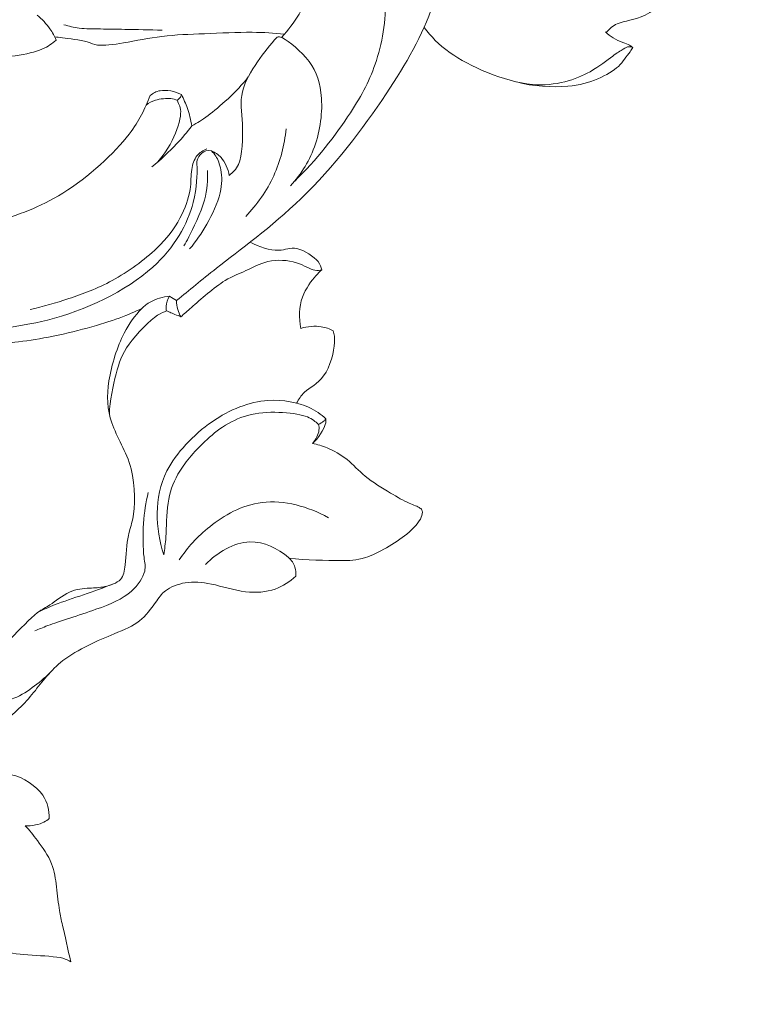
# Model space of a CAD drawing. Units: centimetres. Extents: x 35 to 718, y -760 to 118.
# Drawn here: x 189 to 197, y -412 to -400 of the extents above; entities that cross this region are included whole.
import ezdxf

# ---------------------------------------------------------------- set-up
doc = ezdxf.new("R2010")
doc.units = ezdxf.units.CM
doc.header["$MEASUREMENT"] = 0
doc.layers.add('layer 1', color=7, linetype='Continuous')

msp = doc.modelspace()

# ---------------------------------------------------------------- linework, layer by layer
at = {"layer": 'layer 1', "color": 250, "lineweight": 20}
for points, knots in [([(35.02863, -760.47716), (35.02863, -760.47716), (35.02863, 117.52281), (35.02863, 117.52281), (35.02863, 117.52281), (35.02863, 117.52281), (718.35909, 117.52281), (718.35909, 117.52281), (718.35909, 117.52281), (718.35909, 117.52281), (718.35909, -760.47716), (718.35909, -760.47716), (718.35909, -760.47716), (718.35909, -760.47716), (35.02863, -760.47716), (35.02863, -760.47716)], [0, 0, 0, 0, 0.2, 0.2, 0.2, 0.2, 0.4, 0.4, 0.4, 0.4, 0.6, 0.6, 0.6, 0.6, 1, 1, 1, 1]), ([(126.84619, -64.35904), (126.84619, -64.35904), (126.84619, -464.35906), (126.84619, -464.35906), (126.84619, -464.35906), (126.84619, -464.35906), (626.84627, -464.35906), (626.84627, -464.35906), (626.84627, -464.35906), (626.84627, -464.35906), (626.84627, -64.35904), (626.84627, -64.35904), (626.84627, -64.35904), (626.84627, -64.35904), (126.84619, -64.35904), (126.84619, -64.35904)], [0, 0, 0, 0, 0.2, 0.2, 0.2, 0.2, 0.4, 0.4, 0.4, 0.4, 0.6, 0.6, 0.6, 0.6, 1, 1, 1, 1]), ([(191.65718, -398.9975), (191.59319, -399.00846), (191.53188, -399.01263), (191.46244, -398.9917), (191.46244, -398.9917), (191.37257, -398.96476), (191.26898, -398.89596), (191.20216, -398.79548), (191.20216, -398.79548), (191.12318, -398.67662), (191.09567, -398.51363), (191.12805, -398.34604), (191.12805, -398.34604), (191.16716, -398.14445), (191.29302, -397.93628), (191.48387, -397.79153), (191.48387, -397.79153), (191.69749, -397.62939), (191.99256, -397.54687), (192.28834, -397.60139), (192.28834, -397.60139), (192.62344, -397.66326), (192.95946, -397.90113), (193.18064, -398.17733), (193.18064, -398.17733), (193.38804, -398.43606), (193.49467, -398.72838), (193.52387, -399.04368), (193.52387, -399.04368), (193.5547, -399.37573), (193.49948, -399.73317), (193.3857, -400.06799), (193.3857, -400.06799), (193.26394, -400.42593), (193.07507, -400.75805), (192.83706, -401.11458), (192.83706, -401.11458), (192.56129, -401.52781), (192.21961, -401.97385), (191.83558, -402.34544), (191.83558, -402.34544), (191.48981, -402.6799), (191.10974, -402.95404), (190.84281, -403.16257), (190.84281, -403.16257), (190.65938, -403.30569), (190.52935, -403.4179), (190.3723, -403.54525)], [0, 0, 0, 0, 0.07692308, 0.07692308, 0.07692308, 0.07692308, 0.15384615, 0.15384615, 0.15384615, 0.15384615, 0.23076923, 0.23076923, 0.23076923, 0.23076923, 0.30769231, 0.30769231, 0.30769231, 0.30769231, 0.38461538, 0.38461538, 0.38461538, 0.38461538, 0.46153846, 0.46153846, 0.46153846, 0.46153846, 0.53846154, 0.53846154, 0.53846154, 0.53846154, 0.61538462, 0.61538462, 0.61538462, 0.61538462, 0.69230769, 0.69230769, 0.69230769, 0.69230769, 0.76923077, 0.76923077, 0.76923077, 0.76923077, 0.84615385, 0.84615385, 0.84615385, 0.84615385, 1, 1, 1, 1]), ([(191.60783, -400.45159), (191.7607, -400.27694), (191.87978, -400.0897), (191.97199, -399.85805), (191.97199, -399.85805), (192.06957, -399.61282), (192.13724, -399.31789), (192.1023, -399.08851), (192.1023, -399.08851), (192.07374, -398.90098), (191.97665, -398.75723), (191.86634, -398.62245)], [0, 0, 0, 0, 0.25, 0.25, 0.25, 0.25, 0.5, 0.5, 0.5, 0.5, 1, 1, 1, 1]), ([(193.19648, -399.17308), (193.13291, -399.08759), (193.05202, -399.01292), (192.95288, -398.96611), (192.95288, -398.96611), (192.85141, -398.91823), (192.73085, -398.89964), (192.62302, -398.90834), (192.62302, -398.90834), (192.53322, -398.91555), (192.45218, -398.94171), (192.39802, -398.96575), (192.39802, -398.96575), (192.36457, -398.98053), (192.34138, -398.99453), (192.32207, -399.01016), (192.32207, -399.01016), (192.30828, -399.0214), (192.29641, -399.03342), (192.29591, -399.04679), (192.29591, -399.04679), (192.29527, -399.06496), (192.31536, -399.08547), (192.34307, -399.11488), (192.34307, -399.11488), (192.40162, -399.17696), (192.49376, -399.27872), (192.57889, -399.39779), (192.57889, -399.39779), (192.68708, -399.54897), (192.78395, -399.72815), (192.81493, -399.94241), (192.81493, -399.94241), (192.85056, -400.1889), (192.7988, -400.48179), (192.72123, -400.72242), (192.72123, -400.72242), (192.64869, -400.94727), (192.55344, -401.12653), (192.41541, -401.33724), (192.41541, -401.33724), (192.24599, -401.59604), (192.01194, -401.9025), (191.76084, -402.13917)], [0, 0, 0, 0, 0.08333333, 0.08333333, 0.08333333, 0.08333333, 0.16666667, 0.16666667, 0.16666667, 0.16666667, 0.25, 0.25, 0.25, 0.25, 0.33333333, 0.33333333, 0.33333333, 0.33333333, 0.41666667, 0.41666667, 0.41666667, 0.41666667, 0.5, 0.5, 0.5, 0.5, 0.58333333, 0.58333333, 0.58333333, 0.58333333, 0.66666667, 0.66666667, 0.66666667, 0.66666667, 0.75, 0.75, 0.75, 0.75, 0.83333333, 0.83333333, 0.83333333, 0.83333333, 1, 1, 1, 1]), ([(195.42316, -400.39184), (195.46261, -400.35309), (195.4974, -400.3142), (195.55404, -400.28981), (195.55404, -400.28981), (195.63522, -400.25488), (195.76115, -400.24986), (195.88037, -400.18989), (195.88037, -400.18989), (196.02568, -400.11671), (196.16102, -399.96171), (196.24524, -399.8379), (196.24524, -399.8379), (196.30817, -399.74555), (196.34261, -399.67052), (196.39048, -399.59564), (196.39048, -399.59564), (196.43665, -399.52345), (196.49527, -399.45139), (196.55516, -399.39221), (196.55516, -399.39221), (196.61032, -399.33762), (196.66653, -399.29413), (196.72862, -399.25397)], [0, 0, 0, 0, 0.14285714, 0.14285714, 0.14285714, 0.14285714, 0.28571429, 0.28571429, 0.28571429, 0.28571429, 0.42857143, 0.42857143, 0.42857143, 0.42857143, 0.57142857, 0.57142857, 0.57142857, 0.57142857, 0.71428571, 0.71428571, 0.71428571, 0.71428571, 1, 1, 1, 1]), ([(188.95689, -400.48285), (188.93659, -400.43611), (188.91502, -400.39474), (188.88257, -400.34928), (188.88257, -400.34928), (188.84361, -400.29462), (188.78909, -400.23416), (188.73174, -400.18784)], [0, 0, 0, 0, 0.33333333, 0.33333333, 0.33333333, 0.33333333, 1, 1, 1, 1]), ([(188.95689, -400.48285), (188.90491, -400.52421), (188.86928, -400.55815), (188.78944, -400.59089), (188.78944, -400.59089), (188.64017, -400.65206), (188.33619, -400.7087), (188.09407, -400.65821), (188.09407, -400.65821), (187.86434, -400.61034), (187.69032, -400.46588), (187.5257, -400.3864), (187.5257, -400.3864), (187.39206, -400.32191), (187.26464, -400.30013), (187.1206, -400.29921), (187.1206, -400.29921), (186.96263, -400.29808), (186.78466, -400.32219), (186.62874, -400.3794)], [0, 0, 0, 0, 0.16666667, 0.16666667, 0.16666667, 0.16666667, 0.33333333, 0.33333333, 0.33333333, 0.33333333, 0.5, 0.5, 0.5, 0.5, 0.66666667, 0.66666667, 0.66666667, 0.66666667, 1, 1, 1, 1]), ([(189.04888, -400.3019), (189.1075, -400.31993), (189.16336, -400.3345), (189.22841, -400.34242), (189.22841, -400.34242), (189.304, -400.35154), (189.3919, -400.35161), (189.47732, -400.35232), (189.47732, -400.35232), (189.56917, -400.35309), (189.65805, -400.35472), (189.76532, -400.35677), (189.76532, -400.35677), (189.89783, -400.35917), (190.05842, -400.36207), (190.20493, -400.36533)], [0, 0, 0, 0, 0.2, 0.2, 0.2, 0.2, 0.4, 0.4, 0.4, 0.4, 0.6, 0.6, 0.6, 0.6, 1, 1, 1, 1]), ([(191.6417, -400.41207), (191.51449, -400.40082), (191.39888, -400.39213), (191.25936, -400.39121), (191.25936, -400.39121), (191.09072, -400.39), (190.88714, -400.39998), (190.70018, -400.40747), (190.70018, -400.40747), (190.52334, -400.41461), (190.36127, -400.41942), (190.20083, -400.43915), (190.20083, -400.43915), (190.04717, -400.45789), (189.89493, -400.49034), (189.74877, -400.5153), (189.74877, -400.5153), (189.62934, -400.53574), (189.51394, -400.55115), (189.44415, -400.54147), (189.44415, -400.54147), (189.39876, -400.53524), (189.37252, -400.51834), (189.32027, -400.50385), (189.32027, -400.50385), (189.24157, -400.482), (189.10354, -400.46545), (189.03092, -400.45633), (189.03092, -400.45633), (188.99019, -400.45124), (188.96997, -400.44841), (188.93942, -400.44488)], [0, 0, 0, 0, 0.11111111, 0.11111111, 0.11111111, 0.11111111, 0.22222222, 0.22222222, 0.22222222, 0.22222222, 0.33333333, 0.33333333, 0.33333333, 0.33333333, 0.44444444, 0.44444444, 0.44444444, 0.44444444, 0.55555556, 0.55555556, 0.55555556, 0.55555556, 0.66666667, 0.66666667, 0.66666667, 0.66666667, 0.77777778, 0.77777778, 0.77777778, 0.77777778, 1, 1, 1, 1]), ([(193.28155, -400.33351), (193.37191, -400.44382), (193.44319, -400.53164), (193.58786, -400.63191), (193.58786, -400.63191), (193.81322, -400.78796), (194.21662, -400.974), (194.55504, -401.00356), (194.55504, -401.00356), (194.83223, -401.02774), (195.06586, -400.94699), (195.23323, -400.85429), (195.23323, -400.85429), (195.34778, -400.79093), (195.43122, -400.72192), (195.50129, -400.67037), (195.50129, -400.67037), (195.5486, -400.63551), (195.58982, -400.60871), (195.6244, -400.58785), (195.6244, -400.58785), (195.64809, -400.5735), (195.66866, -400.56197), (195.68839, -400.56006), (195.68839, -400.56006), (195.70451, -400.55851), (195.72, -400.56339), (195.73435, -400.56982)], [0, 0, 0, 0, 0.125, 0.125, 0.125, 0.125, 0.25, 0.25, 0.25, 0.25, 0.375, 0.375, 0.375, 0.375, 0.5, 0.5, 0.5, 0.5, 0.625, 0.625, 0.625, 0.625, 0.75, 0.75, 0.75, 0.75, 1, 1, 1, 1]), ([(195.73435, -400.56982), (195.72318, -400.55992), (195.71307, -400.55108), (195.6985, -400.54302), (195.6985, -400.54302), (195.67828, -400.53199), (195.6495, -400.52259), (195.61832, -400.51078), (195.61832, -400.51078), (195.58056, -400.49649), (195.53926, -400.47868), (195.50398, -400.45683), (195.50398, -400.45683), (195.47046, -400.43618), (195.44232, -400.41185), (195.41594, -400.38449)], [0, 0, 0, 0, 0.2, 0.2, 0.2, 0.2, 0.4, 0.4, 0.4, 0.4, 0.6, 0.6, 0.6, 0.6, 1, 1, 1, 1]), ([(190.99208, -402.07398), (191.03337, -402.03608), (191.07255, -402.00751), (191.09913, -401.94429), (191.09913, -401.94429), (191.14403, -401.83787), (191.15358, -401.63317), (191.14594, -401.46884), (191.14594, -401.46884), (191.13916, -401.32275), (191.119, -401.20855), (191.14566, -401.09138), (191.14566, -401.09138), (191.1731, -400.97118), (191.25003, -400.84786), (191.32562, -400.73748), (191.32562, -400.73748), (191.39873, -400.6307), (191.47072, -400.53609), (191.55656, -400.44714)], [0, 0, 0, 0, 0.16666667, 0.16666667, 0.16666667, 0.16666667, 0.33333333, 0.33333333, 0.33333333, 0.33333333, 0.5, 0.5, 0.5, 0.5, 0.66666667, 0.66666667, 0.66666667, 0.66666667, 1, 1, 1, 1]), ([(191.55656, -400.44714), (191.56893, -400.44622), (191.577, -400.44169), (191.59397, -400.4465), (191.59397, -400.4465), (191.64806, -400.46185), (191.79337, -400.57237), (191.89201, -400.68699), (191.89201, -400.68699), (191.99878, -400.81102), (192.05111, -400.93985), (192.07027, -401.09831), (192.07027, -401.09831), (192.09269, -401.28294), (192.0702, -401.5078), (192.00529, -401.70282), (192.00529, -401.70282), (191.94222, -401.89246), (191.83905, -402.0539), (191.71163, -402.19701)], [0, 0, 0, 0, 0.16666667, 0.16666667, 0.16666667, 0.16666667, 0.33333333, 0.33333333, 0.33333333, 0.33333333, 0.5, 0.5, 0.5, 0.5, 0.66666667, 0.66666667, 0.66666667, 0.66666667, 1, 1, 1, 1]), ([(195.73435, -400.56982), (195.72474, -400.58693), (195.71682, -400.6015), (195.70374, -400.61981), (195.70374, -400.61981), (195.68585, -400.64492), (195.65848, -400.67681), (195.63699, -400.70608), (195.63699, -400.70608), (195.61542, -400.73557), (195.6, -400.76244), (195.56748, -400.79228), (195.56748, -400.79228), (195.51572, -400.83994), (195.42054, -400.89551), (195.32558, -400.93674), (195.32558, -400.93674), (195.21753, -400.98369), (195.10977, -401.01212), (194.97089, -401.02414), (194.97089, -401.02414), (194.79242, -401.03969), (194.56247, -401.02824), (194.36837, -400.97372)], [0, 0, 0, 0, 0.14285714, 0.14285714, 0.14285714, 0.14285714, 0.28571429, 0.28571429, 0.28571429, 0.28571429, 0.42857143, 0.42857143, 0.42857143, 0.42857143, 0.57142857, 0.57142857, 0.57142857, 0.57142857, 0.71428571, 0.71428571, 0.71428571, 0.71428571, 1, 1, 1, 1]), ([(190.55141, -401.49161), (190.61717, -401.45441), (190.66646, -401.42733), (190.74282, -401.37005), (190.74282, -401.37005), (190.87258, -401.27283), (191.08082, -401.08863), (191.21467, -400.91616)], [0, 0, 0, 0, 0.33333333, 0.33333333, 0.33333333, 0.33333333, 1, 1, 1, 1]), ([(190.06223, -401.13381), (190.09752, -401.108), (190.13004, -401.08551), (190.18067, -401.07731), (190.18067, -401.07731), (190.25103, -401.06593), (190.35632, -401.08212), (190.42972, -401.12384)], [0, 0, 0, 0, 0.33333333, 0.33333333, 0.33333333, 0.33333333, 1, 1, 1, 1]), ([(187.74858, -402.68746), (187.91984, -402.67587), (188.0759, -402.65331), (188.25727, -402.60728), (188.25727, -402.60728), (188.48977, -402.5483), (188.76399, -402.45086), (189.03672, -402.28095), (189.03672, -402.28095), (189.33985, -402.09208), (189.64115, -401.81369), (189.8151, -401.58671), (189.8151, -401.58671), (189.93736, -401.42712), (189.99676, -401.29291), (190.06223, -401.13381)], [0, 0, 0, 0, 0.2, 0.2, 0.2, 0.2, 0.4, 0.4, 0.4, 0.4, 0.6, 0.6, 0.6, 0.6, 1, 1, 1, 1]), ([(190.01408, -401.2473), (190.04753, -401.22262), (190.07836, -401.20254), (190.12411, -401.18889), (190.12411, -401.18889), (190.17933, -401.17242), (190.25612, -401.16549), (190.30442, -401.17008), (190.30442, -401.17008), (190.33624, -401.1732), (190.35568, -401.18119), (190.38001, -401.1908)], [0, 0, 0, 0, 0.25, 0.25, 0.25, 0.25, 0.5, 0.5, 0.5, 0.5, 1, 1, 1, 1]), ([(190.38001, -401.1908), (190.39959, -401.24094), (190.42484, -401.27424), (190.42045, -401.34736), (190.42045, -401.34736), (190.41119, -401.50087), (190.27132, -401.83038), (190.08217, -401.97357)], [0, 0, 0, 0, 0.33333333, 0.33333333, 0.33333333, 0.33333333, 1, 1, 1, 1]), ([(190.38001, -401.1908), (190.39203, -401.18274), (190.40292, -401.17256), (190.4114, -401.1611), (190.4114, -401.1611), (190.41968, -401.14972), (190.42569, -401.13706), (190.42972, -401.12384)], [0, 0, 0, 0, 0.33333333, 0.33333333, 0.33333333, 0.33333333, 1, 1, 1, 1]), ([(190.42972, -401.12384), (190.4568, -401.17609), (190.4795, -401.22778), (190.49944, -401.28605), (190.49944, -401.28605), (190.52136, -401.34997), (190.53995, -401.42188), (190.55141, -401.49161)], [0, 0, 0, 0, 0.33333333, 0.33333333, 0.33333333, 0.33333333, 1, 1, 1, 1]), ([(190.08217, -401.97357), (190.18513, -401.89055), (190.29006, -401.79099), (190.37265, -401.70331), (190.37265, -401.70331), (190.44181, -401.63006), (190.49541, -401.565), (190.55141, -401.49161)], [0, 0, 0, 0, 0.33333333, 0.33333333, 0.33333333, 0.33333333, 1, 1, 1, 1]), ([(191.65937, -401.52477), (191.64141, -401.71441), (191.59439, -401.90258), (191.51442, -402.0773), (191.51442, -402.0773), (191.43367, -402.25351), (191.31954, -402.41615), (191.18512, -402.55538)], [0, 0, 0, 0, 0.33333333, 0.33333333, 0.33333333, 0.33333333, 1, 1, 1, 1]), ([(187.54324, -404.06575), (187.66295, -404.01732), (187.76244, -403.97072), (187.90867, -403.93763), (187.90867, -403.93763), (188.13876, -403.88558), (188.48461, -403.86713), (188.85351, -403.77344), (188.85351, -403.77344), (189.297, -403.66072), (189.77395, -403.43919), (190.0925, -403.15147), (190.0925, -403.15147), (190.34868, -402.92003), (190.50248, -402.64574), (190.56781, -402.39133), (190.56781, -402.39133), (190.61279, -402.21596), (190.61576, -402.05008), (190.61286, -401.97208), (190.61286, -401.97208), (190.61151, -401.93652), (190.60897, -401.91926), (190.61583, -401.89515), (190.61583, -401.89515), (190.63018, -401.84374), (190.68675, -401.76115), (190.78129, -401.78399)], [0, 0, 0, 0, 0.125, 0.125, 0.125, 0.125, 0.25, 0.25, 0.25, 0.25, 0.375, 0.375, 0.375, 0.375, 0.5, 0.5, 0.5, 0.5, 0.625, 0.625, 0.625, 0.625, 0.75, 0.75, 0.75, 0.75, 1, 1, 1, 1]), ([(190.72748, -401.76158), (190.68378, -401.77968), (190.64241, -401.80577), (190.61208, -401.84389), (190.61208, -401.84389), (190.57892, -401.88568), (190.55919, -401.94203), (190.55028, -402.0027), (190.55028, -402.0027), (190.53988, -402.07419), (190.54448, -402.15176), (190.53126, -402.23824), (190.53126, -402.23824), (190.51499, -402.34473), (190.47165, -402.46458), (190.41211, -402.57616), (190.41211, -402.57616), (190.34564, -402.70061), (190.25916, -402.81453), (190.13973, -402.92915), (190.13973, -402.92915), (189.99598, -403.06711), (189.80449, -403.20612), (189.61619, -403.3083), (189.61619, -403.3083), (189.44189, -403.40298), (189.27027, -403.46613), (189.1046, -403.52093), (189.1046, -403.52093), (188.95151, -403.57149), (188.80337, -403.61483), (188.64958, -403.64941)], [0, 0, 0, 0, 0.11111111, 0.11111111, 0.11111111, 0.11111111, 0.22222222, 0.22222222, 0.22222222, 0.22222222, 0.33333333, 0.33333333, 0.33333333, 0.33333333, 0.44444444, 0.44444444, 0.44444444, 0.44444444, 0.55555556, 0.55555556, 0.55555556, 0.55555556, 0.66666667, 0.66666667, 0.66666667, 0.66666667, 0.77777778, 0.77777778, 0.77777778, 0.77777778, 1, 1, 1, 1]), ([(190.78129, -401.78399), (190.8013, -401.8033), (190.81834, -401.82119), (190.83468, -401.84813), (190.83468, -401.84813), (190.85794, -401.88638), (190.88007, -401.94288), (190.89223, -402.00624), (190.89223, -402.00624), (190.90793, -402.08671), (190.90765, -402.1782), (190.88403, -402.27777), (190.88403, -402.27777), (190.85539, -402.39889), (190.79211, -402.53204), (190.72656, -402.64723), (190.72656, -402.64723), (190.66511, -402.7552), (190.60161, -402.84755), (190.52624, -402.93778)], [0, 0, 0, 0, 0.16666667, 0.16666667, 0.16666667, 0.16666667, 0.33333333, 0.33333333, 0.33333333, 0.33333333, 0.5, 0.5, 0.5, 0.5, 0.66666667, 0.66666667, 0.66666667, 0.66666667, 1, 1, 1, 1]), ([(190.78129, -401.78399), (190.82414, -401.80323), (190.86204, -401.82402), (190.89697, -401.86404), (190.89697, -401.86404), (190.94166, -401.91523), (190.9814, -401.99796), (190.99208, -402.07398)], [0, 0, 0, 0, 0.33333333, 0.33333333, 0.33333333, 0.33333333, 1, 1, 1, 1]), ([(190.73738, -402.01628), (190.73929, -402.13302), (190.73794, -402.23463), (190.70047, -402.36446), (190.70047, -402.36446), (190.65698, -402.51486), (190.5647, -402.70302), (190.51598, -402.79699), (190.51598, -402.79699), (190.49123, -402.84465), (190.47766, -402.86799), (190.45751, -402.90285)], [0, 0, 0, 0, 0.25, 0.25, 0.25, 0.25, 0.5, 0.5, 0.5, 0.5, 1, 1, 1, 1]), ([(192.07883, -403.18392), (192.0695, -403.1497), (192.0649, -403.12163), (192.03633, -403.08641), (192.03633, -403.08641), (191.98888, -403.02793), (191.87547, -402.95015), (191.78602, -402.93354), (191.78602, -402.93354), (191.70951, -402.91939), (191.65061, -402.95015), (191.5719, -402.95249), (191.5719, -402.95249), (191.47178, -402.95546), (191.33948, -402.91239), (191.23638, -402.85908)], [0, 0, 0, 0, 0.2, 0.2, 0.2, 0.2, 0.4, 0.4, 0.4, 0.4, 0.6, 0.6, 0.6, 0.6, 1, 1, 1, 1]), ([(192.07883, -403.18392), (192.05224, -403.18816), (192.02912, -403.1946), (191.99822, -403.18816), (191.99822, -403.18816), (191.94596, -403.1772), (191.87151, -403.12933), (191.78411, -403.10105), (191.78411, -403.10105), (191.67839, -403.0669), (191.55373, -403.06131), (191.44689, -403.08599), (191.44689, -403.08599), (191.34966, -403.1084), (191.26721, -403.15578), (191.18837, -403.19177), (191.18837, -403.19177), (191.11038, -403.22734), (191.03606, -403.25187), (190.94251, -403.31035), (190.94251, -403.31035), (190.81502, -403.39004), (190.65175, -403.53295), (190.54618, -403.62593), (190.54618, -403.62593), (190.4971, -403.66921), (190.46055, -403.70166), (190.42406, -403.7349)], [0, 0, 0, 0, 0.125, 0.125, 0.125, 0.125, 0.25, 0.25, 0.25, 0.25, 0.375, 0.375, 0.375, 0.375, 0.5, 0.5, 0.5, 0.5, 0.625, 0.625, 0.625, 0.625, 0.75, 0.75, 0.75, 0.75, 1, 1, 1, 1]), ([(191.83339, -403.87073), (191.80956, -403.7506), (191.8097, -403.62021), (191.85213, -403.50396), (191.85213, -403.50396), (191.89024, -403.39966), (191.9623, -403.30682), (192.0089, -403.25385), (192.0089, -403.25385), (192.03584, -403.22324), (192.05429, -403.20591), (192.07883, -403.18392)], [0, 0, 0, 0, 0.25, 0.25, 0.25, 0.25, 0.5, 0.5, 0.5, 0.5, 1, 1, 1, 1]), ([(190.29105, -403.49455), (190.21405, -403.49957), (190.12785, -403.52736), (190.06853, -403.55826), (190.06853, -403.55826), (190.0237, -403.58174), (189.99435, -403.60698), (189.9626, -403.6376)], [0, 0, 0, 0, 0.33333333, 0.33333333, 0.33333333, 0.33333333, 1, 1, 1, 1]), ([(190.29105, -403.49455), (190.26772, -403.5275), (190.25266, -403.57523), (190.2494, -403.60861), (190.2494, -403.60861), (190.24714, -403.63166), (190.25054, -403.64792), (190.25499, -403.66695)], [0, 0, 0, 0, 0.33333333, 0.33333333, 0.33333333, 0.33333333, 1, 1, 1, 1]), ([(190.42406, -403.7349), (190.40808, -403.70775), (190.39528, -403.67925), (190.38651, -403.648), (190.38651, -403.648), (190.37718, -403.61533), (190.3723, -403.57976), (190.3723, -403.54525)], [0, 0, 0, 0, 0.33333333, 0.33333333, 0.33333333, 0.33333333, 1, 1, 1, 1]), ([(189.9626, -403.6376), (189.88312, -403.72641), (189.81687, -403.80964), (189.75563, -403.92928), (189.75563, -403.92928), (189.67721, -404.08265), (189.60728, -404.29599), (189.57744, -404.48903), (189.57744, -404.48903), (189.55008, -404.66602), (189.55651, -404.82603), (189.61046, -404.98195), (189.61046, -404.98195), (189.66915, -405.15166), (189.78406, -405.31648), (189.83752, -405.5214), (189.83752, -405.5214), (189.89118, -405.7271), (189.88291, -405.97324), (189.85682, -406.11049), (189.85682, -406.11049), (189.84162, -406.19089), (189.82026, -406.23388), (189.80548, -406.30622), (189.80548, -406.30622), (189.78618, -406.40062), (189.77805, -406.54494), (189.76794, -406.64966), (189.76794, -406.64966), (189.76065, -406.72525), (189.75231, -406.78026), (189.71314, -406.82142), (189.71314, -406.82142), (189.67135, -406.86519), (189.59441, -406.89319), (189.52773, -406.90712), (189.52773, -406.90712), (189.46522, -406.92013), (189.41155, -406.92062), (189.34905, -406.92416), (189.34905, -406.92416), (189.27657, -406.92819), (189.192, -406.93625), (189.11217, -406.9721), (189.11217, -406.9721), (189.02724, -407.01007), (188.94776, -407.07937), (188.88377, -407.1213), (188.88377, -407.1213), (188.83307, -407.1546), (188.79213, -407.17066), (188.73797, -407.21223), (188.73797, -407.21223), (188.65099, -407.27898), (188.52979, -407.4115), (188.42048, -407.5194), (188.42048, -407.5194), (188.31222, -407.6261), (188.21549, -407.70869), (188.08573, -407.7922), (188.08573, -407.7922), (187.92925, -407.89296), (187.72489, -407.99507), (187.5192, -408.06316), (187.5192, -408.06316), (187.31286, -408.13147), (187.10519, -408.16548), (186.89935, -408.18465), (186.89935, -408.18465), (186.69698, -408.20345), (186.49623, -408.20791), (186.28961, -408.20649), (186.28961, -408.20649), (186.0767, -408.20515), (185.8575, -408.19751), (185.64211, -408.18026)], [0, 0, 0, 0, 0.05, 0.05, 0.05, 0.05, 0.1, 0.1, 0.1, 0.1, 0.15, 0.15, 0.15, 0.15, 0.2, 0.2, 0.2, 0.2, 0.25, 0.25, 0.25, 0.25, 0.3, 0.3, 0.3, 0.3, 0.35, 0.35, 0.35, 0.35, 0.4, 0.4, 0.4, 0.4, 0.45, 0.45, 0.45, 0.45, 0.5, 0.5, 0.5, 0.5, 0.55, 0.55, 0.55, 0.55, 0.6, 0.6, 0.6, 0.6, 0.65, 0.65, 0.65, 0.65, 0.7, 0.7, 0.7, 0.7, 0.75, 0.75, 0.75, 0.75, 0.8, 0.8, 0.8, 0.8, 0.85, 0.85, 0.85, 0.85, 0.9, 0.9, 0.9, 0.9, 1, 1, 1, 1]), ([(187.72405, -404.17203), (187.8591, -404.13767), (187.98101, -404.10514), (188.13205, -404.08025), (188.13205, -404.08025), (188.33308, -404.04723), (188.58544, -404.02778), (188.86609, -403.9744), (188.86609, -403.9744), (189.16859, -403.91698), (189.5039, -403.81996), (189.69829, -403.74989), (189.69829, -403.74989), (189.8105, -403.70951), (189.87584, -403.67798), (189.9626, -403.6376)], [0, 0, 0, 0, 0.2, 0.2, 0.2, 0.2, 0.4, 0.4, 0.4, 0.4, 0.6, 0.6, 0.6, 0.6, 1, 1, 1, 1]), ([(190.25499, -403.66695), (190.219, -403.68102), (190.19291, -403.68745), (190.15013, -403.71623), (190.15013, -403.71623), (190.06308, -403.77485), (189.90738, -403.92603), (189.8134, -404.05819), (189.8134, -404.05819), (189.73018, -404.17535), (189.69546, -404.27739), (189.66187, -404.40361), (189.66187, -404.40361), (189.62376, -404.54666), (189.58713, -404.7206), (189.58246, -404.88225)], [0, 0, 0, 0, 0.2, 0.2, 0.2, 0.2, 0.4, 0.4, 0.4, 0.4, 0.6, 0.6, 0.6, 0.6, 1, 1, 1, 1]), ([(190.42406, -403.7349), (190.38043, -403.71772), (190.324, -403.69495), (190.29339, -403.68257), (190.29339, -403.68257), (190.27677, -403.67586), (190.26779, -403.67225), (190.25499, -403.66695)], [0, 0, 0, 0, 0.33333333, 0.33333333, 0.33333333, 0.33333333, 1, 1, 1, 1]), ([(191.78269, -404.7503), (191.81027, -404.70491), (191.83297, -404.66057), (191.87631, -404.62133), (191.87631, -404.62133), (191.93522, -404.56794), (192.03223, -404.52396), (192.10089, -404.43069), (192.10089, -404.43069), (192.18235, -404.32024), (192.22414, -404.14085), (192.23001, -404.03853), (192.23001, -404.03853), (192.2334, -403.97927), (192.22463, -403.9459), (192.21509, -403.90071)], [0, 0, 0, 0, 0.2, 0.2, 0.2, 0.2, 0.4, 0.4, 0.4, 0.4, 0.6, 0.6, 0.6, 0.6, 1, 1, 1, 1]), ([(192.21509, -403.90071), (192.17054, -403.87766), (192.12868, -403.85999), (192.07296, -403.85178), (192.07296, -403.85178), (192.00246, -403.84153), (191.90969, -403.84648), (191.83339, -403.87073)], [0, 0, 0, 0, 0.33333333, 0.33333333, 0.33333333, 0.33333333, 1, 1, 1, 1]), ([(190.22197, -406.5332), (190.16816, -406.37615), (190.14433, -406.20623), (190.14532, -406.0412), (190.14532, -406.0412), (190.14631, -405.87432), (190.17268, -405.71246), (190.25945, -405.54523), (190.25945, -405.54523), (190.36707, -405.33777), (190.56781, -405.12217), (190.78914, -404.96887), (190.78914, -404.96887), (190.99887, -404.82363), (191.22719, -404.73432), (191.44618, -404.71912), (191.44618, -404.71912), (191.62784, -404.7066), (191.80306, -404.74507), (191.92327, -404.79796), (191.92327, -404.79796), (192.00939, -404.83586), (192.0673, -404.88105), (192.1291, -404.93592)], [0, 0, 0, 0, 0.14285714, 0.14285714, 0.14285714, 0.14285714, 0.28571429, 0.28571429, 0.28571429, 0.28571429, 0.42857143, 0.42857143, 0.42857143, 0.42857143, 0.57142857, 0.57142857, 0.57142857, 0.57142857, 0.71428571, 0.71428571, 0.71428571, 0.71428571, 1, 1, 1, 1]), ([(192.04008, -404.99949), (191.99992, -404.96639), (191.97453, -404.93691), (191.91061, -404.91244), (191.91061, -404.91244), (191.7793, -404.86203), (191.485, -404.83275), (191.25123, -404.88437), (191.25123, -404.88437), (191.02234, -404.93493), (190.85143, -405.06298), (190.70443, -405.20207), (190.70443, -405.20207), (190.57425, -405.32532), (190.46267, -405.45727), (190.38885, -405.58554), (190.38885, -405.58554), (190.32591, -405.69485), (190.2902, -405.80142), (190.27246, -405.92679), (190.27246, -405.92679), (190.25386, -406.05809), (190.25471, -406.20998), (190.24728, -406.32121), (190.24728, -406.32121), (190.24177, -406.40295), (190.2318, -406.4627), (190.22197, -406.5332)], [0, 0, 0, 0, 0.125, 0.125, 0.125, 0.125, 0.25, 0.25, 0.25, 0.25, 0.375, 0.375, 0.375, 0.375, 0.5, 0.5, 0.5, 0.5, 0.625, 0.625, 0.625, 0.625, 0.75, 0.75, 0.75, 0.75, 1, 1, 1, 1]), ([(192.1291, -404.93592), (192.1279, -404.95734), (192.12925, -404.97184), (192.12034, -404.99956), (192.12034, -404.99956), (192.10202, -405.05634), (192.04022, -405.16834), (191.96887, -405.22343)], [0, 0, 0, 0, 0.33333333, 0.33333333, 0.33333333, 0.33333333, 1, 1, 1, 1]), ([(192.1291, -404.93592), (192.12069, -404.94589), (192.11319, -404.95409), (192.10153, -404.9635), (192.10153, -404.9635), (192.08569, -404.97608), (192.06214, -404.99086), (192.04008, -404.99949)], [0, 0, 0, 0, 0.33333333, 0.33333333, 0.33333333, 0.33333333, 1, 1, 1, 1]), ([(192.04008, -404.99949), (192.04545, -405.02169), (192.05069, -405.03965), (192.04673, -405.06765), (192.04673, -405.06765), (192.04022, -405.11234), (192.01024, -405.18277), (191.96887, -405.22343)], [0, 0, 0, 0, 0.33333333, 0.33333333, 0.33333333, 0.33333333, 1, 1, 1, 1]), ([(191.96887, -405.22343), (192.02877, -405.23538), (192.08272, -405.25016), (192.14417, -405.27639), (192.14417, -405.27639), (192.21891, -405.30814), (192.30468, -405.35672), (192.37666, -405.41428), (192.37666, -405.41428), (192.45084, -405.4736), (192.51038, -405.54247), (192.58957, -405.60781), (192.58957, -405.60781), (192.67824, -405.68078), (192.79152, -405.74937), (192.88882, -405.80693), (192.88882, -405.80693), (192.96971, -405.85487), (193.03957, -405.89518), (193.10731, -405.9253), (193.10731, -405.9253), (193.15794, -405.94793), (193.20737, -405.96483), (193.23396, -405.98251), (193.23396, -405.98251), (193.24866, -405.99226), (193.25637, -406.00238), (193.25991, -406.01652), (193.25991, -406.01652), (193.26443, -406.03518), (193.2616, -406.06106), (193.24916, -406.09076), (193.24916, -406.09076), (193.22583, -406.1462), (193.16883, -406.21493), (193.07783, -406.28897), (193.07783, -406.28897), (192.94489, -406.39715), (192.73927, -406.51665), (192.59254, -406.56551), (192.59254, -406.56551), (192.48513, -406.60122), (192.40933, -406.5991), (192.29485, -406.59861), (192.29485, -406.59861), (192.13306, -406.5979), (191.89392, -406.6003), (191.6965, -406.57032)], [0, 0, 0, 0, 0.07692308, 0.07692308, 0.07692308, 0.07692308, 0.15384615, 0.15384615, 0.15384615, 0.15384615, 0.23076923, 0.23076923, 0.23076923, 0.23076923, 0.30769231, 0.30769231, 0.30769231, 0.30769231, 0.38461538, 0.38461538, 0.38461538, 0.38461538, 0.46153846, 0.46153846, 0.46153846, 0.46153846, 0.53846154, 0.53846154, 0.53846154, 0.53846154, 0.61538462, 0.61538462, 0.61538462, 0.61538462, 0.69230769, 0.69230769, 0.69230769, 0.69230769, 0.76923077, 0.76923077, 0.76923077, 0.76923077, 0.84615385, 0.84615385, 0.84615385, 0.84615385, 1, 1, 1, 1]), ([(190.03876, -405.79944), (190.01125, -405.91887), (189.99265, -406.03137), (189.9841, -406.16324), (189.9841, -406.16324), (189.97519, -406.30028), (189.97703, -406.4581), (189.98961, -406.56106), (189.98961, -406.56106), (189.99767, -406.62739), (190.01026, -406.67094), (189.9976, -406.72603), (189.9976, -406.72603), (189.98106, -406.79815), (189.92145, -406.89001), (189.8407, -406.96142), (189.8407, -406.96142), (189.73696, -407.05328), (189.59851, -407.1114), (189.42471, -407.1732), (189.42471, -407.1732), (189.22813, -407.24306), (188.98658, -407.31759), (188.85952, -407.36447), (188.85952, -407.36447), (188.79262, -407.38908), (188.75748, -407.40598), (188.70692, -407.42797)], [0, 0, 0, 0, 0.125, 0.125, 0.125, 0.125, 0.25, 0.25, 0.25, 0.25, 0.375, 0.375, 0.375, 0.375, 0.5, 0.5, 0.5, 0.5, 0.625, 0.625, 0.625, 0.625, 0.75, 0.75, 0.75, 0.75, 1, 1, 1, 1]), ([(190.40362, -406.59253), (190.50064, -406.44502), (190.61434, -406.32015), (190.76199, -406.20277), (190.76199, -406.20277), (190.929, -406.06997), (191.13937, -405.94701), (191.37681, -405.91788), (191.37681, -405.91788), (191.63484, -405.88627), (191.92468, -405.96525), (192.15703, -406.09649)], [0, 0, 0, 0, 0.25, 0.25, 0.25, 0.25, 0.5, 0.5, 0.5, 0.5, 1, 1, 1, 1]), ([(191.68928, -406.56339), (191.5608, -406.46192), (191.40312, -406.37495), (191.2332, -406.3811), (191.2332, -406.3811), (191.04787, -406.38782), (190.8479, -406.50534), (190.71256, -406.64506)], [0, 0, 0, 0, 0.33333333, 0.33333333, 0.33333333, 0.33333333, 1, 1, 1, 1]), ([(191.7735, -406.78323), (191.77718, -406.74774), (191.7759, -406.71266), (191.76374, -406.6766), (191.76374, -406.6766), (191.75002, -406.63601), (191.72238, -406.59408), (191.68928, -406.56339)], [0, 0, 0, 0, 0.33333333, 0.33333333, 0.33333333, 0.33333333, 1, 1, 1, 1]), ([(185.00346, -408.82274), (185.35326, -408.82309), (185.73192, -408.81835), (186.05266, -408.82839), (186.05266, -408.82839), (186.33239, -408.83716), (186.56807, -408.85732), (186.85056, -408.83886), (186.85056, -408.83886), (187.16246, -408.81857), (187.53136, -408.75132), (187.81088, -408.6869), (187.81088, -408.6869), (188.02025, -408.63861), (188.17949, -408.5918), (188.32297, -408.50009), (188.32297, -408.50009), (188.46163, -408.41148), (188.58551, -408.28095), (188.69222, -408.15063), (188.69222, -408.15063), (188.79892, -408.02031), (188.88851, -407.89028), (189.03672, -407.77657), (189.03672, -407.77657), (189.20784, -407.64534), (189.45709, -407.53595), (189.63733, -407.46177), (189.63733, -407.46177), (189.7644, -407.40952), (189.85717, -407.37487), (189.93771, -407.30932), (189.93771, -407.30932), (190.01196, -407.24893), (190.07574, -407.16238), (190.12474, -407.09273), (190.12474, -407.09273), (190.1637, -407.03722), (190.19326, -406.99254), (190.24283, -406.95485), (190.24283, -406.95485), (190.30095, -406.91072), (190.38644, -406.87629), (190.47426, -406.86144), (190.47426, -406.86144), (190.5717, -406.84503), (190.67183, -406.85295), (190.7815, -406.87622), (190.7815, -406.87622), (190.90814, -406.90302), (191.0473, -406.95039), (191.18222, -406.96694), (191.18222, -406.96694), (191.30688, -406.98228), (191.4278, -406.97139), (191.53118, -406.93491), (191.53118, -406.93491), (191.62465, -406.90196), (191.70385, -406.84822), (191.7735, -406.78323)], [0, 0, 0, 0, 0.0625, 0.0625, 0.0625, 0.0625, 0.125, 0.125, 0.125, 0.125, 0.1875, 0.1875, 0.1875, 0.1875, 0.25, 0.25, 0.25, 0.25, 0.3125, 0.3125, 0.3125, 0.3125, 0.375, 0.375, 0.375, 0.375, 0.4375, 0.4375, 0.4375, 0.4375, 0.5, 0.5, 0.5, 0.5, 0.5625, 0.5625, 0.5625, 0.5625, 0.625, 0.625, 0.625, 0.625, 0.6875, 0.6875, 0.6875, 0.6875, 0.75, 0.75, 0.75, 0.75, 0.8125, 0.8125, 0.8125, 0.8125, 0.875, 0.875, 0.875, 0.875, 1, 1, 1, 1]), ([(189.63161, -406.87466), (189.51394, -406.91765), (189.39833, -406.96043), (189.27791, -407.00194), (189.27791, -407.00194), (189.1611, -407.04224), (189.03976, -407.08142), (188.94416, -407.11861), (188.94416, -407.11861), (188.86892, -407.14789), (188.8096, -407.17596), (188.74383, -407.20778)], [0, 0, 0, 0, 0.25, 0.25, 0.25, 0.25, 0.5, 0.5, 0.5, 0.5, 1, 1, 1, 1]), ([(185.29302, -408.40519), (185.5707, -408.39466), (185.84378, -408.39805), (186.12684, -408.40986), (186.12684, -408.40986), (186.39794, -408.42117), (186.6781, -408.44012), (186.88888, -408.47824), (186.88888, -408.47824), (187.03731, -408.50503), (187.15129, -408.54138), (187.264, -408.53431), (187.264, -408.53431), (187.36964, -408.5278), (187.47401, -408.48311), (187.58305, -408.43885), (187.58305, -408.43885), (187.70418, -408.38956), (187.83096, -408.3407), (187.97394, -408.31143), (187.97394, -408.31143), (188.1242, -408.28067), (188.29221, -408.27148), (188.42076, -408.23202), (188.42076, -408.23202), (188.52357, -408.20034), (188.60107, -408.14929), (188.67666, -408.09406), (188.67666, -408.09406), (188.74963, -408.04061), (188.82084, -407.98326), (188.8837, -407.91814)], [0, 0, 0, 0, 0.11111111, 0.11111111, 0.11111111, 0.11111111, 0.22222222, 0.22222222, 0.22222222, 0.22222222, 0.33333333, 0.33333333, 0.33333333, 0.33333333, 0.44444444, 0.44444444, 0.44444444, 0.44444444, 0.55555556, 0.55555556, 0.55555556, 0.55555556, 0.66666667, 0.66666667, 0.66666667, 0.66666667, 0.77777778, 0.77777778, 0.77777778, 0.77777778, 1, 1, 1, 1]), ([(187.26252, -408.79219), (187.29391, -408.85583), (187.31081, -408.91473), (187.38393, -408.96706), (187.38393, -408.96706), (187.51368, -409.0599), (187.82071, -409.13203), (188.03319, -409.13238), (188.03319, -409.13238), (188.1976, -409.13273), (188.3055, -409.09002), (188.43342, -409.11725), (188.43342, -409.11725), (188.5672, -409.14567), (188.72283, -409.25054), (188.79934, -409.35971), (188.79934, -409.35971), (188.86065, -409.44704), (188.87111, -409.53727), (188.87514, -409.6311)], [0, 0, 0, 0, 0.16666667, 0.16666667, 0.16666667, 0.16666667, 0.33333333, 0.33333333, 0.33333333, 0.33333333, 0.5, 0.5, 0.5, 0.5, 0.66666667, 0.66666667, 0.66666667, 0.66666667, 1, 1, 1, 1]), ([(188.87514, -409.6311), (188.85619, -409.64807), (188.84255, -409.66172), (188.81334, -409.67565), (188.81334, -409.67565), (188.76335, -409.69962), (188.66768, -409.72444), (188.5935, -409.71673)], [0, 0, 0, 0, 0.33333333, 0.33333333, 0.33333333, 0.33333333, 1, 1, 1, 1]), ([(188.5935, -409.71673), (188.64427, -409.77174), (188.6867, -409.82421), (188.7362, -409.89026), (188.7362, -409.89026), (188.79517, -409.96917), (188.86433, -410.06746), (188.90293, -410.16348), (188.90293, -410.16348), (188.93914, -410.25314), (188.94875, -410.34082), (188.95986, -410.43664), (188.95986, -410.43664), (188.97096, -410.53245), (188.98347, -410.63632), (188.99606, -410.71311), (188.99606, -410.71311), (189.00624, -410.77492), (189.01649, -410.81911), (189.03226, -410.89003), (189.03226, -410.89003), (189.05701, -411.00048), (189.09541, -411.17577), (189.13048, -411.31776)], [0, 0, 0, 0, 0.14285714, 0.14285714, 0.14285714, 0.14285714, 0.28571429, 0.28571429, 0.28571429, 0.28571429, 0.42857143, 0.42857143, 0.42857143, 0.42857143, 0.57142857, 0.57142857, 0.57142857, 0.57142857, 0.71428571, 0.71428571, 0.71428571, 0.71428571, 1, 1, 1, 1]), ([(189.13048, -411.31776), (189.1, -411.30129), (189.07858, -411.28622), (189.0358, -411.27498), (189.0358, -411.27498), (188.95582, -411.25398), (188.80139, -411.24648), (188.67327, -411.23871), (188.67327, -411.23871), (188.54146, -411.23065), (188.43766, -411.2223), (188.29369, -411.17266), (188.29369, -411.17266), (188.08425, -411.1004), (187.78988, -410.94066), (187.59578, -410.75024)], [0, 0, 0, 0, 0.2, 0.2, 0.2, 0.2, 0.4, 0.4, 0.4, 0.4, 0.6, 0.6, 0.6, 0.6, 1, 1, 1, 1])]:
    msp.add_open_spline(points, degree=3, knots=knots, dxfattribs=at)
msp.add_open_spline([(190.3723, -403.54525), (190.34522, -403.52835), (190.31814, -403.51145), (190.29105, -403.49455)], degree=3, dxfattribs=at)

doc.saveas('drawing.dxf')
